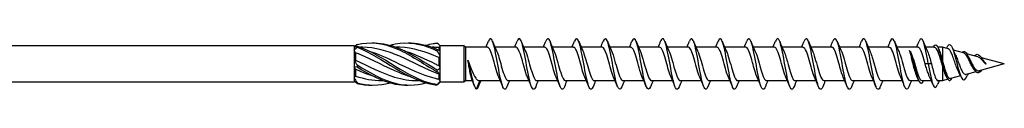
# Model space of a CAD drawing. Units: millimetres. Extents: x 1728 to 2460, y 1257 to 1638.
# Drawn here: x 2023 to 2140, y 1365 to 1371 of the extents above; entities that cross this region are included whole.
import ezdxf

# ---------------------------------------------------------------- set-up
doc = ezdxf.new("R2010")
doc.units = ezdxf.units.MM
doc.layers.add('Part', color=7, linetype='Continuous', lineweight=25)

msp = doc.modelspace()

# ---------------------------------------------------------------- linework, layer by layer
at = {"layer": 'Part'}
for p, q in [((2073.2, 1370.15), (2073.08, 1370.26)), ((2063, 1370.15), (1866.68, 1370.15)), ((2063, 1370.15), (2063, 1370.02)), ((2063.09, 1370.06), (2063, 1370.15)), ((2063, 1370.02), (2063, 1369.63)), ((2063, 1369.63), (2063, 1368.39)), ((2063.18, 1369.3), (2063.18, 1368.46)), ((2063.99, 1369.97), (2063.76, 1369.97)), ((2068.24, 1369.97), (2068.01, 1369.97)), ((2072.49, 1369.97), (2072.26, 1369.97)), ((2073.03, 1369.95), (2073.03, 1369.64)), ((2076, 1370.15), (2073.2, 1370.15)), ((2073.2, 1370.14), (2073.2, 1370.15)), ((2073.2, 1369.56), (2073.2, 1370.14)), ((2073.2, 1368.92), (2073.2, 1369.56)), ((2076, 1370.15), (2076, 1365.85)), ((2076.18, 1369.97), (2076, 1370.15)), ((2076.18, 1369.97), (2076.18, 1366.02)), ((2078.78, 1369.97), (2076.18, 1369.97)), ((2082.18, 1369.97), (2079.7, 1369.97)), ((2085.58, 1369.97), (2083.1, 1369.97)), ((2088.98, 1369.97), (2086.5, 1369.97)), ((2092.38, 1369.97), (2089.9, 1369.97)), ((2095.78, 1369.97), (2093.3, 1369.97)), ((2099.18, 1369.97), (2096.7, 1369.97)), ((2102.58, 1369.97), (2100.1, 1369.97)), ((2105.98, 1369.97), (2103.5, 1369.97)), ((2109.38, 1369.97), (2106.9, 1369.97)), ((2112.78, 1369.97), (2110.3, 1369.97)), ((2116.18, 1369.97), (2113.7, 1369.97)), ((2119.58, 1369.97), (2117.1, 1369.97)), ((2122.98, 1369.97), (2120.5, 1369.97)), ((2126.38, 1369.97), (2123.9, 1369.97)), ((2129.78, 1369.97), (2127.3, 1369.97)), ((2131.74, 1369.97), (2130.7, 1369.97)), ((2132.7, 1369.97), (2132.13, 1369.97)), ((2132.3, 1369.53), (2132.19, 1369.33)), ((2132.41, 1369.33), (2132.3, 1369.53)), ((2132.7, 1369.97), (2132.7, 1368.28)), ((2133.36, 1369.79), (2132.7, 1369.97)), ((2135.18, 1369.3), (2133.97, 1369.63)), ((2136.86, 1368.85), (2135.54, 1369.2)), ((2063, 1368.39), (2063, 1367.6)), ((2073.03, 1368.75), (2073.03, 1367.81)), ((2073.2, 1367.5), (2073.2, 1368.92)), ((2129.3, 1368), (2129.19, 1368)), ((2129.41, 1368), (2129.3, 1368)), ((2131, 1368), (2130.63, 1368)), ((2131.37, 1368), (2131, 1368)), ((2140, 1368), (2137.03, 1367.19)), ((2140, 1368), (2137.3, 1368.73)), ((2137.75, 1368.06), (2137.74, 1368.05)), ((2137.77, 1368.05), (2137.75, 1368.06)), ((2063, 1367.6), (2063, 1366.36)), ((2063.18, 1367.37), (2063.18, 1366.57)), ((2073.03, 1366.79), (2073.03, 1366.2)), ((2073.2, 1366.77), (2073.2, 1367.5)), ((2073.2, 1365.94), (2073.2, 1366.77)), ((2132.7, 1367.76), (2132.7, 1366.02)), ((2136.62, 1367.08), (2135.48, 1366.77)), ((2063, 1365.85), (1866.68, 1365.85)), ((2063, 1366.36), (2063, 1365.97)), ((2063, 1365.97), (2063, 1365.85)), ((2063.07, 1365.91), (2063, 1365.85)), ((2066.49, 1366.02), (2066.26, 1366.02)), ((2070.74, 1366.02), (2070.51, 1366.02)), ((2073.2, 1365.85), (2073.08, 1365.73)), ((2073.2, 1365.85), (2073.2, 1365.94)), ((2076, 1365.85), (2073.2, 1365.85)), ((2076.18, 1366.02), (2076, 1365.85)), ((2077.02, 1366.02), (2076.18, 1366.02)), ((2077.5, 1365.01), (2077.87, 1366.02)), ((2080.3, 1366.02), (2077.81, 1366.02)), ((2083.7, 1366.02), (2081.22, 1366.02)), ((2087.1, 1366.02), (2084.62, 1366.02)), ((2090.5, 1366.02), (2088.02, 1366.02)), ((2093.9, 1366.02), (2091.42, 1366.02)), ((2097.3, 1366.02), (2094.82, 1366.02)), ((2100.7, 1366.02), (2098.22, 1366.02)), ((2104.1, 1366.02), (2101.62, 1366.02)), ((2107.5, 1366.02), (2105.02, 1366.02)), ((2110.9, 1366.02), (2108.42, 1366.02)), ((2114.3, 1366.02), (2111.82, 1366.02)), ((2117.7, 1366.02), (2115.22, 1366.02)), ((2121.1, 1366.02), (2118.62, 1366.02)), ((2124.5, 1366.02), (2122.02, 1366.02)), ((2127.9, 1366.02), (2125.42, 1366.02)), ((2129.87, 1366.02), (2128.82, 1366.02)), ((2131.36, 1366.02), (2130.26, 1366.02)), ((2132.7, 1366.02), (2132.14, 1366.02)), ((2133.31, 1366.19), (2132.7, 1366.02)), ((2134.82, 1366.6), (2133.63, 1366.27))]:
    msp.add_line(p, q, dxfattribs=at)
for points in [[(2063.35, 1370.31), (2063.26, 1370.23), (2063.16, 1370.15), (2063.07, 1370.08)], [(2073.2, 1370.14), (2073.09, 1370.27), (2072.97, 1370.38), (2072.85, 1370.47)], [(2078.6, 1369.97), (2078.71, 1370.21), (2078.8, 1370.45), (2078.9, 1370.68)], [(2079.4, 1370.68), (2079.55, 1370.31), (2079.71, 1369.94), (2079.87, 1369.57)], [(2082, 1369.97), (2082.11, 1370.21), (2082.2, 1370.45), (2082.3, 1370.68)], [(2082.8, 1370.68), (2082.95, 1370.31), (2083.11, 1369.94), (2083.27, 1369.57)], [(2085.4, 1369.97), (2085.51, 1370.21), (2085.6, 1370.45), (2085.7, 1370.68)], [(2086.2, 1370.68), (2086.35, 1370.31), (2086.51, 1369.94), (2086.67, 1369.57)], [(2088.8, 1369.97), (2088.91, 1370.21), (2089, 1370.45), (2089.1, 1370.68)], [(2089.6, 1370.68), (2089.75, 1370.31), (2089.91, 1369.94), (2090.07, 1369.57)], [(2092.2, 1369.97), (2092.31, 1370.21), (2092.4, 1370.45), (2092.5, 1370.68)], [(2093, 1370.68), (2093.15, 1370.31), (2093.31, 1369.94), (2093.47, 1369.57)], [(2095.6, 1369.97), (2095.71, 1370.21), (2095.8, 1370.45), (2095.9, 1370.68)], [(2096.4, 1370.68), (2096.55, 1370.31), (2096.71, 1369.94), (2096.87, 1369.57)], [(2099, 1369.97), (2099.11, 1370.21), (2099.2, 1370.45), (2099.3, 1370.68)], [(2099.8, 1370.68), (2099.95, 1370.31), (2100.11, 1369.94), (2100.27, 1369.57)], [(2102.4, 1369.97), (2102.51, 1370.21), (2102.6, 1370.45), (2102.7, 1370.68)], [(2103.2, 1370.68), (2103.35, 1370.31), (2103.51, 1369.94), (2103.67, 1369.57)], [(2105.8, 1369.97), (2105.91, 1370.21), (2106, 1370.45), (2106.1, 1370.68)], [(2106.6, 1370.68), (2106.75, 1370.31), (2106.91, 1369.94), (2107.07, 1369.57)], [(2109.2, 1369.97), (2109.31, 1370.21), (2109.4, 1370.45), (2109.5, 1370.68)], [(2110, 1370.68), (2110.15, 1370.31), (2110.31, 1369.94), (2110.47, 1369.57)], [(2112.6, 1369.97), (2112.71, 1370.21), (2112.8, 1370.45), (2112.9, 1370.68)], [(2113.4, 1370.68), (2113.55, 1370.31), (2113.71, 1369.94), (2113.87, 1369.57)], [(2116, 1369.97), (2116.11, 1370.21), (2116.2, 1370.45), (2116.3, 1370.68)], [(2116.8, 1370.68), (2116.95, 1370.31), (2117.11, 1369.94), (2117.27, 1369.57)], [(2119.4, 1369.97), (2119.51, 1370.21), (2119.6, 1370.45), (2119.7, 1370.68)], [(2120.2, 1370.68), (2120.35, 1370.31), (2120.51, 1369.94), (2120.67, 1369.57)], [(2122.8, 1369.97), (2122.91, 1370.21), (2123, 1370.45), (2123.1, 1370.68)], [(2123.6, 1370.68), (2123.75, 1370.31), (2123.91, 1369.94), (2124.07, 1369.57)], [(2126.2, 1369.97), (2126.31, 1370.21), (2126.4, 1370.45), (2126.5, 1370.68)], [(2127, 1370.68), (2127.15, 1370.31), (2127.31, 1369.94), (2127.47, 1369.57)], [(2129.6, 1369.97), (2129.71, 1370.21), (2129.8, 1370.45), (2129.9, 1370.68)], [(2130.4, 1370.68), (2130.55, 1370.31), (2130.71, 1369.94), (2130.87, 1369.57)], [(2063, 1370.02), (2063.11, 1370.07), (2063.23, 1370.1), (2063.35, 1370.12)], [(2063.35, 1369.97), (2063.23, 1369.87), (2063.11, 1369.75), (2063, 1369.63)], [(2063.18, 1369.3), (2063.12, 1369.41), (2063.06, 1369.52), (2063, 1369.63)], [(2073.03, 1369.95), (2072.85, 1369.96), (2072.67, 1369.97), (2072.49, 1369.97)], [(2072.85, 1369.73), (2072.97, 1369.66), (2073.09, 1369.6), (2073.2, 1369.56)], [(2073.2, 1368.92), (2073.09, 1369.13), (2072.97, 1369.33), (2072.85, 1369.54)], [(2073.2, 1370.14), (2073.14, 1370.08), (2073.08, 1370.01), (2073.03, 1369.95)], [(2129.3, 1368), (2129.13, 1368.72), (2128.95, 1369.33), (2128.78, 1369.61)], [(2128.85, 1369.5), (2128.85, 1369.48), (2128.86, 1369.47), (2128.86, 1369.46)], [(2132.19, 1369.33), (2132.04, 1369.73), (2131.89, 1369.96), (2131.74, 1369.96)], [(2132.16, 1369.9), (2132.21, 1369.79), (2132.26, 1369.68), (2132.31, 1369.57)], [(2132.31, 1369.57), (2132.34, 1369.5), (2132.38, 1369.42), (2132.41, 1369.33)], [(2133.17, 1369.85), (2133.19, 1369.89), (2133.21, 1369.94), (2133.23, 1369.98)], [(2133.84, 1369.92), (2133.95, 1369.67), (2134.05, 1369.43), (2134.16, 1369.2)], [(2063, 1368.39), (2063.06, 1368.41), (2063.12, 1368.43), (2063.18, 1368.46)], [(2063, 1368.39), (2063.11, 1368.24), (2063.23, 1368.08), (2063.35, 1367.9)], [(2073.2, 1368.92), (2073.14, 1368.87), (2073.08, 1368.81), (2073.03, 1368.75)], [(2135.67, 1368.98), (2135.71, 1368.89), (2135.76, 1368.81), (2135.8, 1368.73)], [(2137.47, 1368.46), (2137.5, 1368.41), (2137.54, 1368.36), (2137.57, 1368.32)], [(2137.75, 1368.06), (2137.77, 1368.03), (2137.79, 1368.01), (2137.81, 1367.99)], [(2063.35, 1367.65), (2063.23, 1367.65), (2063.11, 1367.63), (2063, 1367.6)], [(2063.18, 1367.37), (2063.12, 1367.44), (2063.06, 1367.52), (2063, 1367.6)], [(2072.85, 1367.3), (2072.97, 1367.35), (2073.09, 1367.42), (2073.2, 1367.5)], [(2073.2, 1366.77), (2073.09, 1366.86), (2072.97, 1366.95), (2072.85, 1367.06)], [(2073.03, 1367.81), (2073.08, 1367.71), (2073.14, 1367.6), (2073.2, 1367.5)], [(2073.2, 1366.77), (2073.14, 1366.78), (2073.08, 1366.79), (2073.03, 1366.79)], [(2134.88, 1366.49), (2134.79, 1366.67), (2134.7, 1366.85), (2134.6, 1367.02)], [(2135.72, 1366.84), (2135.68, 1366.76), (2135.64, 1366.67), (2135.6, 1366.59)], [(2136.44, 1367.32), (2136.4, 1367.37), (2136.37, 1367.43), (2136.33, 1367.48)], [(2063, 1366.36), (2063.06, 1366.43), (2063.12, 1366.5), (2063.18, 1366.57)], [(2063, 1366.36), (2063.11, 1366.16), (2063.23, 1365.97), (2063.35, 1365.78)], [(2063.35, 1365.68), (2063.23, 1365.78), (2063.11, 1365.88), (2063, 1365.97)], [(2063.18, 1366.57), (2064.2, 1366.22), (2065.23, 1366.03), (2066.26, 1366.03)], [(2063.35, 1365.78), (2064.65, 1365.41), (2065.95, 1365.41), (2067.25, 1365.77)], [(2063.35, 1365.68), (2063.94, 1365.54), (2064.53, 1365.48), (2065.13, 1365.5)], [(2072.85, 1365.57), (2072.97, 1365.69), (2073.09, 1365.81), (2073.2, 1365.94)], [(2073.08, 1365.73), (2073.01, 1365.65), (2072.93, 1365.58), (2072.85, 1365.52)], [(2073.03, 1366.2), (2073.08, 1366.11), (2073.14, 1366.02), (2073.2, 1365.94)], [(2077.27, 1365.37), (2077.16, 1365.65), (2077.05, 1365.94), (2076.94, 1366.21)], [(2078, 1366.02), (2077.9, 1365.79), (2077.8, 1365.55), (2077.7, 1365.31)], [(2080.6, 1365.31), (2080.45, 1365.68), (2080.29, 1366.06), (2080.13, 1366.42)], [(2081.4, 1366.02), (2081.3, 1365.79), (2081.2, 1365.55), (2081.1, 1365.31)], [(2084, 1365.31), (2083.85, 1365.68), (2083.69, 1366.06), (2083.53, 1366.42)], [(2084.8, 1366.02), (2084.7, 1365.79), (2084.6, 1365.55), (2084.5, 1365.31)], [(2087.4, 1365.31), (2087.25, 1365.68), (2087.09, 1366.06), (2086.93, 1366.42)], [(2088.2, 1366.02), (2088.1, 1365.79), (2088, 1365.55), (2087.9, 1365.31)], [(2090.8, 1365.31), (2090.65, 1365.68), (2090.49, 1366.06), (2090.33, 1366.42)], [(2091.6, 1366.02), (2091.5, 1365.79), (2091.4, 1365.55), (2091.3, 1365.31)], [(2094.2, 1365.31), (2094.05, 1365.68), (2093.89, 1366.06), (2093.73, 1366.42)], [(2095, 1366.02), (2094.9, 1365.79), (2094.8, 1365.55), (2094.7, 1365.31)], [(2097.6, 1365.31), (2097.45, 1365.68), (2097.29, 1366.06), (2097.13, 1366.42)], [(2098.4, 1366.02), (2098.3, 1365.79), (2098.2, 1365.55), (2098.1, 1365.31)], [(2101, 1365.31), (2100.85, 1365.68), (2100.69, 1366.06), (2100.53, 1366.42)], [(2101.8, 1366.02), (2101.7, 1365.79), (2101.6, 1365.55), (2101.5, 1365.31)], [(2104.4, 1365.31), (2104.25, 1365.68), (2104.09, 1366.06), (2103.93, 1366.42)], [(2105.2, 1366.02), (2105.1, 1365.79), (2105, 1365.55), (2104.9, 1365.31)], [(2107.8, 1365.31), (2107.65, 1365.68), (2107.49, 1366.06), (2107.33, 1366.42)], [(2108.6, 1366.02), (2108.5, 1365.79), (2108.4, 1365.55), (2108.3, 1365.31)], [(2111.2, 1365.31), (2111.05, 1365.68), (2110.89, 1366.06), (2110.73, 1366.42)], [(2112, 1366.02), (2111.9, 1365.79), (2111.8, 1365.55), (2111.7, 1365.31)], [(2114.6, 1365.31), (2114.45, 1365.68), (2114.29, 1366.06), (2114.13, 1366.42)], [(2115.4, 1366.02), (2115.3, 1365.79), (2115.2, 1365.55), (2115.1, 1365.31)], [(2118, 1365.31), (2117.85, 1365.68), (2117.69, 1366.06), (2117.53, 1366.42)], [(2118.8, 1366.02), (2118.7, 1365.79), (2118.6, 1365.55), (2118.5, 1365.31)], [(2121.4, 1365.31), (2121.25, 1365.68), (2121.09, 1366.06), (2120.93, 1366.42)], [(2122.2, 1366.02), (2122.1, 1365.79), (2122, 1365.55), (2121.9, 1365.31)], [(2124.8, 1365.31), (2124.65, 1365.68), (2124.49, 1366.06), (2124.33, 1366.42)], [(2125.6, 1366.02), (2125.5, 1365.79), (2125.4, 1365.55), (2125.3, 1365.31)], [(2128.2, 1365.31), (2128.05, 1365.68), (2127.89, 1366.06), (2127.73, 1366.42)], [(2129, 1366.02), (2128.9, 1365.79), (2128.8, 1365.55), (2128.7, 1365.31)], [(2129.84, 1366.09), (2129.79, 1366.2), (2129.74, 1366.31), (2129.69, 1366.42)], [(2131.57, 1365.53), (2131.43, 1365.85), (2131.3, 1366.16), (2131.15, 1366.47)], [(2132.29, 1366.02), (2132.22, 1365.87), (2132.16, 1365.72), (2132.1, 1365.57)], [(2133.19, 1366.41), (2133.16, 1366.47), (2133.13, 1366.53), (2133.1, 1366.59)], [(2077.7, 1365.31), (2077.63, 1365.15), (2077.57, 1365.04), (2077.5, 1365.01)]]:
    msp.add_open_spline(points, degree=3, dxfattribs=at)
for points, knots in [([(2063.35, 1370.31), (2064.86, 1370.66), (2066.37, 1370.48), (2067.87, 1369.87), (2069.38, 1369.25), (2070.88, 1368.23), (2072.39, 1367.33), (2072.54, 1367.24), (2072.69, 1367.15), (2072.85, 1367.06)], [0.087009, 0.087009, 0.087009, 0.087009, 1.200228, 1.200228, 1.200228, 2.313447, 2.313447, 2.313447, 2.426265, 2.426265, 2.426265, 2.426265]), ([(2065.13, 1370.49), (2066.04, 1370.51), (2066.96, 1370.35), (2067.87, 1370.02), (2069.38, 1369.48), (2070.88, 1368.49), (2072.39, 1367.57), (2072.54, 1367.48), (2072.69, 1367.39), (2072.85, 1367.3)], [0.523599, 0.523599, 0.523599, 0.523599, 1.200228, 1.200228, 1.200228, 2.313447, 2.313447, 2.313447, 2.426265, 2.426265, 2.426265, 2.426265]), ([(2067.25, 1370.22), (2067.46, 1370.28), (2067.66, 1370.33), (2067.87, 1370.37), (2069.38, 1370.66), (2070.88, 1370.41), (2072.39, 1369.75), (2072.54, 1369.69), (2072.69, 1369.62), (2072.85, 1369.54)], [1.047198, 1.047198, 1.047198, 1.047198, 1.200228, 1.200228, 1.200228, 2.313447, 2.313447, 2.313447, 2.426265, 2.426265, 2.426265, 2.426265]), ([(2069.38, 1370.49), (2070.38, 1370.51), (2071.38, 1370.32), (2072.39, 1369.92), (2072.54, 1369.86), (2072.69, 1369.8), (2072.85, 1369.73)], [1.5707963, 1.5707963, 1.5707963, 1.5707963, 2.313447, 2.313447, 2.313447, 2.4262648, 2.4262648, 2.4262648, 2.4262648]), ([(2071.5, 1370.22), (2071.8, 1370.31), (2072.09, 1370.37), (2072.39, 1370.42), (2072.54, 1370.44), (2072.69, 1370.46), (2072.85, 1370.47)], [2.0943951, 2.0943951, 2.0943951, 2.0943951, 2.313447, 2.313447, 2.313447, 2.4262648, 2.4262648, 2.4262648, 2.4262648]), ([(2081.1, 1365.31), (2081.04, 1365.16), (2080.97, 1365.05), (2080.91, 1365.02), (2080.72, 1364.89), (2080.53, 1365.39), (2080.34, 1366.25), (2080.14, 1367.12), (2079.95, 1368.32), (2079.76, 1369.28), (2079.57, 1370.24), (2079.38, 1370.92), (2079.18, 1370.99), (2079.09, 1371.02), (2079, 1370.91), (2078.9, 1370.68)], [92.21688, 92.21688, 92.21688, 92.21688, 92.563559, 92.563559, 92.563559, 93.627508, 93.627508, 93.627508, 94.691457, 94.691457, 94.691457, 95.755406, 95.755406, 95.755406, 96.27868, 96.27868, 96.27868, 96.27868]), ([(2084.5, 1365.31), (2084.46, 1365.2), (2084.41, 1365.12), (2084.37, 1365.06), (2084.17, 1364.84), (2083.98, 1365.22), (2083.79, 1366.02), (2083.6, 1366.82), (2083.41, 1368), (2083.21, 1369.01), (2083.02, 1370.01), (2082.83, 1370.78), (2082.64, 1370.96), (2082.53, 1371.06), (2082.41, 1370.95), (2082.3, 1370.68)], [85.933694, 85.933694, 85.933694, 85.933694, 86.179865, 86.179865, 86.179865, 87.243814, 87.243814, 87.243814, 88.307763, 88.307763, 88.307763, 89.371712, 89.371712, 89.371712, 89.995494, 89.995494, 89.995494, 89.995494]), ([(2087.9, 1365.31), (2087.87, 1365.24), (2087.85, 1365.19), (2087.82, 1365.14), (2087.63, 1364.81), (2087.44, 1365.08), (2087.24, 1365.8), (2087.05, 1366.52), (2086.86, 1367.68), (2086.67, 1368.72), (2086.48, 1369.75), (2086.29, 1370.61), (2086.09, 1370.89), (2085.96, 1371.08), (2085.83, 1370.99), (2085.7, 1370.68)], [79.650509, 79.650509, 79.650509, 79.650509, 79.796171, 79.796171, 79.796171, 80.86012, 80.86012, 80.86012, 81.924069, 81.924069, 81.924069, 82.988018, 82.988018, 82.988018, 83.712309, 83.712309, 83.712309, 83.712309]), ([(2091.3, 1365.31), (2091.29, 1365.29), (2091.28, 1365.27), (2091.28, 1365.25), (2091.08, 1364.82), (2090.89, 1364.96), (2090.7, 1365.61), (2090.51, 1366.25), (2090.32, 1367.37), (2090.12, 1368.42), (2089.93, 1369.47), (2089.74, 1370.42), (2089.55, 1370.8), (2089.4, 1371.09), (2089.25, 1371.04), (2089.1, 1370.68)], [73.367324, 73.367324, 73.367324, 73.367324, 73.412478, 73.412478, 73.412478, 74.476427, 74.476427, 74.476427, 75.540375, 75.540375, 75.540375, 76.604324, 76.604324, 76.604324, 77.429124, 77.429124, 77.429124, 77.429124]), ([(2094.7, 1365.31), (2094.52, 1364.86), (2094.34, 1364.91), (2094.15, 1365.44), (2093.96, 1365.99), (2093.77, 1367.06), (2093.58, 1368.12), (2093.39, 1369.18), (2093.19, 1370.2), (2093, 1370.68), (2092.84, 1371.09), (2092.67, 1371.09), (2092.5, 1370.68)], [67.084138, 67.084138, 67.084138, 67.084138, 68.092733, 68.092733, 68.092733, 69.156682, 69.156682, 69.156682, 70.220631, 70.220631, 70.220631, 71.145938, 71.145938, 71.145938, 71.145938]), ([(2098.1, 1365.31), (2097.94, 1364.92), (2097.77, 1364.9), (2097.61, 1365.29), (2097.42, 1365.75), (2097.22, 1366.76), (2097.03, 1367.82), (2096.84, 1368.88), (2096.65, 1369.96), (2096.46, 1370.53), (2096.27, 1371.08), (2096.09, 1371.14), (2095.9, 1370.68)], [60.800953, 60.800953, 60.800953, 60.800953, 61.709039, 61.709039, 61.709039, 62.772988, 62.772988, 62.772988, 63.836937, 63.836937, 63.836937, 64.862753, 64.862753, 64.862753, 64.862753]), ([(2101.5, 1365.31), (2101.35, 1364.96), (2101.21, 1364.9), (2101.06, 1365.18), (2100.87, 1365.54), (2100.68, 1366.47), (2100.49, 1367.52), (2100.29, 1368.57), (2100.1, 1369.7), (2099.91, 1370.35), (2099.72, 1371.01), (2099.53, 1371.17), (2099.34, 1370.76), (2099.32, 1370.74), (2099.31, 1370.71), (2099.3, 1370.68)], [54.517768, 54.517768, 54.517768, 54.517768, 55.325345, 55.325345, 55.325345, 56.389294, 56.389294, 56.389294, 57.453243, 57.453243, 57.453243, 58.517192, 58.517192, 58.517192, 58.579568, 58.579568, 58.579568, 58.579568]), ([(2104.9, 1365.32), (2104.77, 1365.01), (2104.64, 1364.91), (2104.52, 1365.09), (2104.33, 1365.35), (2104.13, 1366.2), (2103.94, 1367.23), (2103.75, 1368.25), (2103.56, 1369.42), (2103.37, 1370.16), (2103.17, 1370.89), (2102.98, 1371.18), (2102.79, 1370.86), (2102.76, 1370.82), (2102.73, 1370.76), (2102.7, 1370.68)], [48.234582, 48.234582, 48.234582, 48.234582, 48.941652, 48.941652, 48.941652, 50.005601, 50.005601, 50.005601, 51.06955, 51.06955, 51.06955, 52.133499, 52.133499, 52.133499, 52.296382, 52.296382, 52.296382, 52.296382]), ([(2108.3, 1365.32), (2108.19, 1365.05), (2108.08, 1364.94), (2107.97, 1365.03), (2107.78, 1365.18), (2107.59, 1365.94), (2107.4, 1366.94), (2107.2, 1367.93), (2107.01, 1369.13), (2106.82, 1369.94), (2106.63, 1370.75), (2106.44, 1371.15), (2106.24, 1370.94), (2106.2, 1370.89), (2106.15, 1370.8), (2106.1, 1370.68)], [41.951397, 41.951397, 41.951397, 41.951397, 42.557958, 42.557958, 42.557958, 43.621907, 43.621907, 43.621907, 44.685856, 44.685856, 44.685856, 45.749805, 45.749805, 45.749805, 46.013197, 46.013197, 46.013197, 46.013197]), ([(2111.7, 1365.32), (2111.61, 1365.09), (2111.52, 1364.98), (2111.43, 1365), (2111.23, 1365.05), (2111.04, 1365.71), (2110.85, 1366.66), (2110.66, 1367.61), (2110.47, 1368.82), (2110.27, 1369.7), (2110.08, 1370.57), (2109.89, 1371.08), (2109.7, 1370.98), (2109.63, 1370.95), (2109.57, 1370.84), (2109.5, 1370.68)], [35.668212, 35.668212, 35.668212, 35.668212, 36.174264, 36.174264, 36.174264, 37.238213, 37.238213, 37.238213, 38.302162, 38.302162, 38.302162, 39.366111, 39.366111, 39.366111, 39.730012, 39.730012, 39.730012, 39.730012]), ([(2115.1, 1365.32), (2115.03, 1365.13), (2114.95, 1365.02), (2114.88, 1365), (2114.69, 1364.94), (2114.5, 1365.5), (2114.3, 1366.4), (2114.11, 1367.3), (2113.92, 1368.51), (2113.73, 1369.44), (2113.54, 1370.37), (2113.34, 1370.99), (2113.15, 1371), (2113.07, 1371), (2112.99, 1370.88), (2112.9, 1370.68)], [29.385027, 29.385027, 29.385027, 29.385027, 29.790571, 29.790571, 29.790571, 30.85452, 30.85452, 30.85452, 31.918469, 31.918469, 31.918469, 32.982417, 32.982417, 32.982417, 33.446827, 33.446827, 33.446827, 33.446827]), ([(2118.5, 1365.31), (2118.44, 1365.18), (2118.39, 1365.08), (2118.33, 1365.03), (2118.14, 1364.87), (2117.95, 1365.31), (2117.76, 1366.15), (2117.57, 1366.99), (2117.37, 1368.19), (2117.18, 1369.17), (2116.99, 1370.15), (2116.8, 1370.87), (2116.61, 1370.98), (2116.51, 1371.04), (2116.4, 1370.93), (2116.3, 1370.68)], [23.101841, 23.101841, 23.101841, 23.101841, 23.406877, 23.406877, 23.406877, 24.470826, 24.470826, 24.470826, 25.534775, 25.534775, 25.534775, 26.598724, 26.598724, 26.598724, 27.163641, 27.163641, 27.163641, 27.163641]), ([(2121.9, 1365.31), (2121.86, 1365.22), (2121.83, 1365.15), (2121.79, 1365.09), (2121.6, 1364.82), (2121.41, 1365.15), (2121.21, 1365.92), (2121.02, 1366.69), (2120.83, 1367.87), (2120.64, 1368.89), (2120.45, 1369.9), (2120.25, 1370.72), (2120.06, 1370.93), (2119.94, 1371.07), (2119.82, 1370.97), (2119.7, 1370.68)], [16.818656, 16.818656, 16.818656, 16.818656, 17.023183, 17.023183, 17.023183, 18.087132, 18.087132, 18.087132, 19.151081, 19.151081, 19.151081, 20.21503, 20.21503, 20.21503, 20.880456, 20.880456, 20.880456, 20.880456]), ([(2125.3, 1365.31), (2125.28, 1365.26), (2125.26, 1365.22), (2125.24, 1365.18), (2125.05, 1364.81), (2124.86, 1365.02), (2124.67, 1365.72), (2124.48, 1366.41), (2124.28, 1367.55), (2124.09, 1368.6), (2123.9, 1369.64), (2123.71, 1370.54), (2123.52, 1370.86), (2123.38, 1371.09), (2123.24, 1371.01), (2123.1, 1370.68)], [10.535471, 10.535471, 10.535471, 10.535471, 10.63949, 10.63949, 10.63949, 11.703438, 11.703438, 11.703438, 12.767387, 12.767387, 12.767387, 13.831336, 13.831336, 13.831336, 14.597271, 14.597271, 14.597271, 14.597271]), ([(2128.7, 1365.31), (2128.7, 1365.31), (2128.7, 1365.3), (2128.7, 1365.3), (2128.51, 1364.83), (2128.31, 1364.93), (2128.12, 1365.53), (2127.93, 1366.14), (2127.74, 1367.24), (2127.55, 1368.3), (2127.35, 1369.36), (2127.16, 1370.33), (2126.97, 1370.75), (2126.81, 1371.09), (2126.66, 1371.06), (2126.5, 1370.68)], [4.252285, 4.252285, 4.252285, 4.252285, 4.255796, 4.255796, 4.255796, 5.319745, 5.319745, 5.319745, 6.383694, 6.383694, 6.383694, 7.447643, 7.447643, 7.447643, 8.314085, 8.314085, 8.314085, 8.314085]), ([(2131, 1368), (2130.81, 1369.06), (2130.62, 1370.1), (2130.42, 1370.62), (2130.25, 1371.09), (2130.08, 1371.11), (2129.9, 1370.68)], [0, 0, 0, 0, 1.063949, 1.063949, 1.063949, 2.0309, 2.0309, 2.0309, 2.0309]), ([(2131.57, 1369.97), (2131.64, 1370.11), (2131.7, 1370.2), (2131.77, 1370.24), (2131.95, 1370.36), (2132.12, 1370.08), (2132.3, 1369.53)], [4.193019, 4.193019, 4.193019, 4.193019, 4.560534, 4.560534, 4.560534, 5.543987, 5.543987, 5.543987, 5.543987]), ([(2133.23, 1369.98), (2133.26, 1370.05), (2133.29, 1370.11), (2133.31, 1370.15), (2133.51, 1370.46), (2133.7, 1370.3), (2133.89, 1369.79), (2134.09, 1369.28), (2134.28, 1368.45), (2134.47, 1367.72), (2134.66, 1367), (2134.86, 1366.41), (2135.05, 1366.21), (2135.23, 1366.02), (2135.42, 1366.19), (2135.6, 1366.59)], [4.115912, 4.115912, 4.115912, 4.115912, 4.276809, 4.276809, 4.276809, 5.346011, 5.346011, 5.346011, 6.415213, 6.415213, 6.415213, 7.484415, 7.484415, 7.484415, 8.503414, 8.503414, 8.503414, 8.503414]), ([(2069.73, 1366.47), (2069.29, 1366.6), (2068.85, 1366.76), (2068.41, 1366.94), (2066.81, 1367.59), (2065.21, 1368.5), (2063.61, 1369.14), (2063.47, 1369.19), (2063.32, 1369.25), (2063.18, 1369.3)], [-1.658063, -1.658063, -1.658063, -1.658063, -1.332112, -1.332112, -1.332112, -0.150951, -0.150951, -0.150951, -0.04312, -0.04312, -0.04312, -0.04312]), ([(2063.35, 1370.12), (2063.35, 1370.09), (2063.35, 1370.07), (2063.35, 1370.02), (2063.35, 1370), (2063.35, 1369.97)], [-0.02501393, -0.02501393, -0.02501393, -0.02501393, -0.01269842, -0.01269842, 0, 0, 0, 0]), ([(2063.35, 1370.12), (2064.86, 1369.62), (2066.37, 1368.66), (2067.87, 1367.74), (2069.38, 1366.81), (2070.88, 1365.97), (2072.39, 1365.65), (2072.54, 1365.62), (2072.69, 1365.59), (2072.85, 1365.57)], [0.087009, 0.087009, 0.087009, 0.087009, 1.200228, 1.200228, 1.200228, 2.313447, 2.313447, 2.313447, 2.426265, 2.426265, 2.426265, 2.426265]), ([(2063.35, 1369.97), (2064.86, 1369.4), (2066.37, 1368.4), (2067.87, 1367.49), (2069.38, 1366.58), (2070.88, 1365.81), (2072.39, 1365.57), (2072.54, 1365.55), (2072.69, 1365.53), (2072.85, 1365.52)], [0.087009, 0.087009, 0.087009, 0.087009, 1.200228, 1.200228, 1.200228, 2.313447, 2.313447, 2.313447, 2.426265, 2.426265, 2.426265, 2.426265]), ([(2073.03, 1366.79), (2071.49, 1367.39), (2069.95, 1368.25), (2068.41, 1368.91), (2066.93, 1369.55), (2065.46, 1369.96), (2063.99, 1369.97)], [-2.470154, -2.470154, -2.470154, -2.470154, -1.332112, -1.332112, -1.332112, -0.243161, -0.243161, -0.243161, -0.243161]), ([(2064.77, 1369.53), (2065.78, 1369.22), (2066.79, 1368.77), (2067.79, 1368.28), (2069.39, 1367.52), (2070.99, 1366.7), (2072.59, 1366.3), (2072.73, 1366.26), (2072.88, 1366.23), (2073.03, 1366.2)], [0.436332, 0.436332, 0.436332, 0.436332, 1.181162, 1.181162, 1.181162, 2.362323, 2.362323, 2.362323, 2.470154, 2.470154, 2.470154, 2.470154]), ([(2073.03, 1368.75), (2071.49, 1369.44), (2069.95, 1369.94), (2068.41, 1369.97), (2068.35, 1369.97), (2068.29, 1369.97), (2068.24, 1369.97)], [-2.470154, -2.470154, -2.470154, -2.470154, -1.332112, -1.332112, -1.332112, -1.290359, -1.290359, -1.290359, -1.290359]), ([(2069.02, 1369.53), (2070.21, 1369.16), (2071.4, 1368.6), (2072.59, 1368.02), (2072.73, 1367.95), (2072.88, 1367.88), (2073.03, 1367.81)], [1.4835299, 1.4835299, 1.4835299, 1.4835299, 2.3623233, 2.3623233, 2.3623233, 2.4701542, 2.4701542, 2.4701542, 2.4701542]), ([(2072.85, 1369.54), (2072.85, 1369.57), (2072.85, 1369.6), (2072.85, 1369.67), (2072.85, 1369.7), (2072.85, 1369.73)], [-0.02501393, -0.02501393, -0.02501393, -0.02501393, -0.01269842, -0.01269842, 0, 0, 0, 0]), ([(2080.13, 1366.42), (2079.92, 1366.88), (2079.71, 1367.73), (2079.49, 1368.48), (2079.28, 1369.23), (2079.07, 1369.84), (2078.86, 1369.95), (2078.83, 1369.96), (2078.8, 1369.97), (2078.78, 1369.97)], [93.322259, 93.322259, 93.322259, 93.322259, 94.49293, 94.49293, 94.49293, 95.674092, 95.674092, 95.674092, 95.818576, 95.818576, 95.818576, 95.818576]), ([(2079.87, 1369.57), (2080.06, 1369.16), (2080.24, 1368.46), (2080.43, 1367.79), (2080.64, 1367.02), (2080.86, 1366.32), (2081.07, 1366.1), (2081.12, 1366.05), (2081.17, 1366.02), (2081.22, 1366.03)], [-95.1733, -95.1733, -95.1733, -95.1733, -94.143122, -94.143122, -94.143122, -92.961961, -92.961961, -92.961961, -92.676983, -92.676983, -92.676983, -92.676983]), ([(2083.53, 1366.42), (2083.46, 1366.57), (2083.4, 1366.74), (2083.33, 1366.95), (2083.12, 1367.61), (2082.9, 1368.52), (2082.69, 1369.15), (2082.52, 1369.65), (2082.35, 1369.96), (2082.18, 1369.97)], [87.039074, 87.039074, 87.039074, 87.039074, 87.40596, 87.40596, 87.40596, 88.587122, 88.587122, 88.587122, 89.535391, 89.535391, 89.535391, 89.535391]), ([(2083.27, 1369.57), (2083.39, 1369.31), (2083.51, 1368.94), (2083.63, 1368.53), (2083.84, 1367.78), (2084.05, 1366.92), (2084.27, 1366.44), (2084.38, 1366.17), (2084.5, 1366.03), (2084.62, 1366.03)], [-88.890115, -88.890115, -88.890115, -88.890115, -88.237314, -88.237314, -88.237314, -87.056153, -87.056153, -87.056153, -86.393798, -86.393798, -86.393798, -86.393798]), ([(2086.93, 1366.42), (2086.79, 1366.72), (2086.66, 1367.16), (2086.53, 1367.64), (2086.31, 1368.4), (2086.1, 1369.24), (2085.89, 1369.66), (2085.78, 1369.86), (2085.68, 1369.96), (2085.58, 1369.96)], [80.755888, 80.755888, 80.755888, 80.755888, 81.500152, 81.500152, 81.500152, 82.681314, 82.681314, 82.681314, 83.252205, 83.252205, 83.252205, 83.252205]), ([(2086.67, 1369.57), (2086.72, 1369.46), (2086.77, 1369.34), (2086.82, 1369.19), (2087.03, 1368.57), (2087.25, 1367.67), (2087.46, 1367), (2087.65, 1366.41), (2087.84, 1366.03), (2088.02, 1366.02)], [-82.60693, -82.60693, -82.60693, -82.60693, -82.331506, -82.331506, -82.331506, -81.150344, -81.150344, -81.150344, -80.110613, -80.110613, -80.110613, -80.110613]), ([(2090.33, 1366.42), (2090.13, 1366.86), (2089.92, 1367.66), (2089.72, 1368.38), (2089.51, 1369.14), (2089.3, 1369.78), (2089.08, 1369.93), (2089.05, 1369.96), (2089.01, 1369.97), (2088.98, 1369.97)], [74.472703, 74.472703, 74.472703, 74.472703, 75.594344, 75.594344, 75.594344, 76.775506, 76.775506, 76.775506, 76.96902, 76.96902, 76.96902, 76.96902]), ([(2090.07, 1369.57), (2090.27, 1369.14), (2090.46, 1368.4), (2090.66, 1367.69), (2090.87, 1366.93), (2091.08, 1366.26), (2091.3, 1366.08), (2091.34, 1366.04), (2091.38, 1366.02), (2091.42, 1366.02)], [-76.323744, -76.323744, -76.323744, -76.323744, -75.244536, -75.244536, -75.244536, -74.063375, -74.063375, -74.063375, -73.827427, -73.827427, -73.827427, -73.827427]), ([(2093.73, 1366.42), (2093.67, 1366.55), (2093.61, 1366.7), (2093.56, 1366.87), (2093.34, 1367.51), (2093.13, 1368.41), (2092.92, 1369.07), (2092.74, 1369.62), (2092.56, 1369.96), (2092.38, 1369.97)], [68.189518, 68.189518, 68.189518, 68.189518, 68.507374, 68.507374, 68.507374, 69.688536, 69.688536, 69.688536, 70.685835, 70.685835, 70.685835, 70.685835]), ([(2093.47, 1369.57), (2093.6, 1369.29), (2093.73, 1368.88), (2093.85, 1368.43), (2094.07, 1367.68), (2094.28, 1366.83), (2094.49, 1366.38), (2094.6, 1366.15), (2094.71, 1366.03), (2094.82, 1366.03)], [-70.040559, -70.040559, -70.040559, -70.040559, -69.338728, -69.338728, -69.338728, -68.157567, -68.157567, -68.157567, -67.544242, -67.544242, -67.544242, -67.544242]), ([(2097.13, 1366.42), (2097, 1366.7), (2096.88, 1367.1), (2096.75, 1367.55), (2096.54, 1368.3), (2096.33, 1369.15), (2096.11, 1369.6), (2096, 1369.84), (2095.89, 1369.96), (2095.78, 1369.96)], [61.906332, 61.906332, 61.906332, 61.906332, 62.601566, 62.601566, 62.601566, 63.782728, 63.782728, 63.782728, 64.402649, 64.402649, 64.402649, 64.402649]), ([(2096.87, 1369.57), (2096.93, 1369.44), (2096.99, 1369.29), (2097.05, 1369.11), (2097.26, 1368.47), (2097.47, 1367.56), (2097.69, 1366.91), (2097.87, 1366.37), (2098.04, 1366.03), (2098.22, 1366.02)], [-63.757374, -63.757374, -63.757374, -63.757374, -63.43292, -63.43292, -63.43292, -62.251758, -62.251758, -62.251758, -61.261057, -61.261057, -61.261057, -61.261057]), ([(2100.53, 1366.42), (2100.33, 1366.85), (2100.14, 1367.59), (2099.95, 1368.29), (2099.73, 1369.05), (2099.52, 1369.73), (2099.31, 1369.91), (2099.26, 1369.95), (2099.22, 1369.97), (2099.18, 1369.97)], [55.623147, 55.623147, 55.623147, 55.623147, 56.695758, 56.695758, 56.695758, 57.87692, 57.87692, 57.87692, 58.119464, 58.119464, 58.119464, 58.119464]), ([(2100.27, 1369.57), (2100.48, 1369.13), (2100.68, 1368.33), (2100.88, 1367.6), (2101.1, 1366.84), (2101.31, 1366.2), (2101.52, 1366.06), (2101.56, 1366.03), (2101.59, 1366.02), (2101.62, 1366.02)], [-57.474188, -57.474188, -57.474188, -57.474188, -56.34595, -56.34595, -56.34595, -55.164789, -55.164789, -55.164789, -54.977871, -54.977871, -54.977871, -54.977871]), ([(2103.93, 1366.42), (2103.88, 1366.53), (2103.83, 1366.65), (2103.78, 1366.79), (2103.57, 1367.41), (2103.36, 1368.31), (2103.14, 1368.99), (2102.95, 1369.58), (2102.77, 1369.96), (2102.58, 1369.97)], [49.339962, 49.339962, 49.339962, 49.339962, 49.608788, 49.608788, 49.608788, 50.78995, 50.78995, 50.78995, 51.836279, 51.836279, 51.836279, 51.836279]), ([(2103.67, 1369.57), (2103.81, 1369.27), (2103.94, 1368.83), (2104.08, 1368.34), (2104.29, 1367.57), (2104.51, 1366.74), (2104.72, 1366.33), (2104.82, 1366.13), (2104.92, 1366.03), (2105.02, 1366.03)], [-51.191003, -51.191003, -51.191003, -51.191003, -50.440142, -50.440142, -50.440142, -49.25898, -49.25898, -49.25898, -48.694686, -48.694686, -48.694686, -48.694686]), ([(2107.33, 1366.43), (2107.21, 1366.68), (2107.1, 1367.04), (2106.98, 1367.45), (2106.77, 1368.2), (2106.55, 1369.06), (2106.34, 1369.55), (2106.22, 1369.82), (2106.1, 1369.96), (2105.98, 1369.96)], [43.056777, 43.056777, 43.056777, 43.056777, 43.70298, 43.70298, 43.70298, 44.884142, 44.884142, 44.884142, 45.553093, 45.553093, 45.553093, 45.553093]), ([(2107.07, 1369.57), (2107.14, 1369.42), (2107.21, 1369.24), (2107.27, 1369.03), (2107.49, 1368.37), (2107.7, 1367.46), (2107.91, 1366.83), (2108.08, 1366.33), (2108.25, 1366.03), (2108.42, 1366.02)], [-44.907818, -44.907818, -44.907818, -44.907818, -44.534334, -44.534334, -44.534334, -43.353172, -43.353172, -43.353172, -42.411501, -42.411501, -42.411501, -42.411501]), ([(2110.73, 1366.42), (2110.54, 1366.83), (2110.36, 1367.52), (2110.17, 1368.19), (2109.96, 1368.96), (2109.75, 1369.66), (2109.54, 1369.89), (2109.48, 1369.94), (2109.43, 1369.97), (2109.38, 1369.97)], [36.773591, 36.773591, 36.773591, 36.773591, 37.797172, 37.797172, 37.797172, 38.978334, 38.978334, 38.978334, 39.269908, 39.269908, 39.269908, 39.269908]), ([(2110.47, 1369.57), (2110.69, 1369.11), (2110.9, 1368.25), (2111.11, 1367.5), (2111.32, 1366.75), (2111.54, 1366.15), (2111.75, 1366.04), (2111.77, 1366.03), (2111.8, 1366.02), (2111.82, 1366.02)], [-38.624632, -38.624632, -38.624632, -38.624632, -37.447364, -37.447364, -37.447364, -36.266203, -36.266203, -36.266203, -36.128316, -36.128316, -36.128316, -36.128316]), ([(2114.13, 1366.42), (2114.09, 1366.51), (2114.05, 1366.6), (2114.01, 1366.72), (2113.8, 1367.31), (2113.58, 1368.21), (2113.37, 1368.9), (2113.17, 1369.54), (2112.98, 1369.97), (2112.78, 1369.97)], [30.490406, 30.490406, 30.490406, 30.490406, 30.710202, 30.710202, 30.710202, 31.891364, 31.891364, 31.891364, 32.986723, 32.986723, 32.986723, 32.986723]), ([(2113.87, 1369.57), (2114.02, 1369.25), (2114.16, 1368.77), (2114.31, 1368.24), (2114.52, 1367.47), (2114.73, 1366.66), (2114.94, 1366.28), (2115.04, 1366.11), (2115.13, 1366.03), (2115.22, 1366.03)], [-32.341447, -32.341447, -32.341447, -32.341447, -31.541556, -31.541556, -31.541556, -30.360394, -30.360394, -30.360394, -29.84513, -29.84513, -29.84513, -29.84513]), ([(2117.53, 1366.43), (2117.42, 1366.66), (2117.31, 1366.99), (2117.21, 1367.36), (2116.99, 1368.1), (2116.78, 1368.97), (2116.57, 1369.48), (2116.44, 1369.79), (2116.31, 1369.96), (2116.18, 1369.96)], [24.207221, 24.207221, 24.207221, 24.207221, 24.804394, 24.804394, 24.804394, 25.985556, 25.985556, 25.985556, 26.703538, 26.703538, 26.703538, 26.703538]), ([(2117.27, 1369.57), (2117.35, 1369.4), (2117.43, 1369.19), (2117.5, 1368.95), (2117.71, 1368.27), (2117.93, 1367.36), (2118.14, 1366.76), (2118.3, 1366.3), (2118.46, 1366.03), (2118.62, 1366.03)], [-26.058262, -26.058262, -26.058262, -26.058262, -25.635748, -25.635748, -25.635748, -24.454586, -24.454586, -24.454586, -23.561945, -23.561945, -23.561945, -23.561945]), ([(2120.93, 1366.42), (2120.75, 1366.81), (2120.58, 1367.45), (2120.4, 1368.09), (2120.19, 1368.87), (2119.97, 1369.6), (2119.76, 1369.86), (2119.7, 1369.93), (2119.64, 1369.97), (2119.58, 1369.96)], [17.924035, 17.924035, 17.924035, 17.924035, 18.898586, 18.898586, 18.898586, 20.079748, 20.079748, 20.079748, 20.420352, 20.420352, 20.420352, 20.420352]), ([(2120.67, 1369.57), (2120.68, 1369.56), (2120.69, 1369.54), (2120.7, 1369.52), (2120.91, 1369.02), (2121.12, 1368.15), (2121.34, 1367.41), (2121.55, 1366.67), (2121.76, 1366.1), (2121.98, 1366.03), (2121.99, 1366.02), (2122.01, 1366.02), (2122.02, 1366.02)], [-19.775077, -19.775077, -19.775077, -19.775077, -19.72994, -19.72994, -19.72994, -18.548778, -18.548778, -18.548778, -17.367617, -17.367617, -17.367617, -17.27876, -17.27876, -17.27876, -17.27876]), ([(2124.33, 1366.42), (2124.3, 1366.49), (2124.27, 1366.56), (2124.24, 1366.64), (2124.02, 1367.21), (2123.81, 1368.1), (2123.6, 1368.81), (2123.39, 1369.5), (2123.18, 1369.97), (2122.98, 1369.97)], [11.64085, 11.64085, 11.64085, 11.64085, 11.811616, 11.811616, 11.811616, 12.992778, 12.992778, 12.992778, 14.137167, 14.137167, 14.137167, 14.137167]), ([(2124.07, 1369.57), (2124.23, 1369.23), (2124.38, 1368.7), (2124.53, 1368.15), (2124.75, 1367.37), (2124.96, 1366.58), (2125.17, 1366.23), (2125.26, 1366.09), (2125.34, 1366.03), (2125.42, 1366.03)], [-13.491891, -13.491891, -13.491891, -13.491891, -12.64297, -12.64297, -12.64297, -11.461808, -11.461808, -11.461808, -10.995574, -10.995574, -10.995574, -10.995574]), ([(2127.73, 1366.43), (2127.63, 1366.64), (2127.53, 1366.93), (2127.43, 1367.27), (2127.22, 1367.99), (2127.01, 1368.88), (2126.79, 1369.42), (2126.65, 1369.77), (2126.52, 1369.96), (2126.38, 1369.96)], [5.357665, 5.357665, 5.357665, 5.357665, 5.905808, 5.905808, 5.905808, 7.08697, 7.08697, 7.08697, 7.853982, 7.853982, 7.853982, 7.853982]), ([(2127.47, 1369.57), (2127.56, 1369.38), (2127.64, 1369.14), (2127.73, 1368.86), (2127.94, 1368.16), (2128.15, 1367.26), (2128.37, 1366.68), (2128.52, 1366.27), (2128.67, 1366.03), (2128.82, 1366.03)], [-7.208706, -7.208706, -7.208706, -7.208706, -6.737162, -6.737162, -6.737162, -5.556, -5.556, -5.556, -4.712389, -4.712389, -4.712389, -4.712389]), ([(2129.19, 1368), (2129.13, 1368.26), (2129.08, 1368.52), (2128.98, 1368.93), (2128.94, 1369.09), (2128.86, 1369.38), (2128.82, 1369.51), (2128.78, 1369.61)], [0, 0, 0, 0, 0.0807775, 0.0807775, 0.1376341, 0.1376341, 0.1944906, 0.1944906, 0.1944906, 0.1944906]), ([(2128.86, 1369.46), (2128.93, 1369.33), (2128.99, 1369.19), (2129.11, 1368.88), (2129.17, 1368.71), (2129.29, 1368.36), (2129.35, 1368.18), (2129.41, 1368)], [0.0267629, 0.0267629, 0.0267629, 0.0267629, 0.0854777, 0.0854777, 0.1428781, 0.1428781, 0.2002786, 0.2002786, 0.2002786, 0.2002786]), ([(2130.63, 1368), (2130.41, 1368.77), (2130.2, 1369.53), (2129.99, 1369.82), (2129.92, 1369.92), (2129.85, 1369.97), (2129.78, 1369.96)], [0, 0, 0, 0, 1.181162, 1.181162, 1.181162, 1.570796, 1.570796, 1.570796, 1.570796]), ([(2130.87, 1369.57), (2130.89, 1369.54), (2130.91, 1369.5), (2130.92, 1369.46), (2131.07, 1369.09), (2131.22, 1368.54), (2131.37, 1368)], [-0.9255206, -0.9255206, -0.9255206, -0.9255206, -0.8313538, -0.8313538, -0.8313538, 0, 0, 0, 0]), ([(2132.7, 1367.76), (2132.62, 1368.03), (2132.54, 1368.3), (2132.41, 1368.7), (2132.37, 1368.84), (2132.28, 1369.1), (2132.24, 1369.22), (2132.19, 1369.33)], [0.0000005, 0.0000005, 0.0000005, 0.0000005, 0.0841526, 0.0841526, 0.1306798, 0.1306798, 0.1772069, 0.1772069, 0.1772069, 0.1772069]), ([(2132.3, 1369.53), (2132.51, 1368.85), (2132.71, 1367.88), (2132.92, 1367.16), (2133.13, 1366.45), (2133.33, 1366.01), (2133.54, 1366.05), (2133.63, 1366.07), (2133.71, 1366.17), (2133.8, 1366.32)], [0, 0, 0, 0, 1.145264, 1.145264, 1.145264, 2.290528, 2.290528, 2.290528, 2.771152, 2.771152, 2.771152, 2.771152]), ([(2132.41, 1369.33), (2132.46, 1369.18), (2132.51, 1369.02), (2132.6, 1368.66), (2132.65, 1368.47), (2132.7, 1368.28)], [0, 0, 0, 0, 0.0606875, 0.0606875, 0.1213744, 0.1213744, 0.1213744, 0.1213744]), ([(2134.6, 1367.02), (2134.56, 1367.11), (2134.51, 1367.22), (2134.38, 1367.51), (2134.31, 1367.71), (2134.16, 1368.14), (2134.09, 1368.36), (2133.94, 1368.79), (2133.87, 1368.99), (2133.72, 1369.34), (2133.65, 1369.49), (2133.5, 1369.71), (2133.43, 1369.77), (2133.36, 1369.79)], [0.3150919, 0.3150919, 0.3150919, 0.3150919, 0.3582911, 0.3582911, 0.4248881, 0.4248881, 0.4934912, 0.4934912, 0.5641109, 0.5641109, 0.6367565, 0.6367565, 0.70995, 0.70995, 0.70995, 0.70995]), ([(2134.16, 1369.2), (2134.19, 1369.15), (2134.21, 1369.1), (2134.31, 1368.88), (2134.38, 1368.69), (2134.53, 1368.28), (2134.6, 1368.08), (2134.75, 1367.69), (2134.82, 1367.51), (2134.97, 1367.19), (2135.05, 1367.06), (2135.2, 1366.86), (2135.27, 1366.8), (2135.39, 1366.76), (2135.44, 1366.76), (2135.48, 1366.77)], [0.5060094, 0.5060094, 0.5060094, 0.5060094, 0.5275891, 0.5275891, 0.5947249, 0.5947249, 0.6598294, 0.6598294, 0.7229148, 0.7229148, 0.7839957, 0.7839957, 0.8430885, 0.8430885, 0.8777624, 0.8777624, 0.8777624, 0.8777624]), ([(2134.97, 1369.35), (2135.12, 1369.51), (2135.26, 1369.53), (2135.4, 1369.39), (2135.61, 1369.18), (2135.81, 1368.68), (2136.02, 1368.19), (2136.23, 1367.7), (2136.43, 1367.25), (2136.64, 1367.06), (2136.85, 1366.88), (2137.05, 1366.96), (2137.26, 1367.2), (2137.28, 1367.22), (2137.3, 1367.24), (2137.32, 1367.27)], [4.941072, 4.941072, 4.941072, 4.941072, 5.726321, 5.726321, 5.726321, 6.871585, 6.871585, 6.871585, 8.01685, 8.01685, 8.01685, 9.162114, 9.162114, 9.162114, 9.269302, 9.269302, 9.269302, 9.269302]), ([(2136.33, 1367.48), (2136.31, 1367.51), (2136.29, 1367.54), (2136.18, 1367.7), (2136.11, 1367.85), (2135.95, 1368.16), (2135.88, 1368.32), (2135.72, 1368.63), (2135.65, 1368.77), (2135.49, 1369.03), (2135.42, 1369.13), (2135.29, 1369.25), (2135.24, 1369.28), (2135.18, 1369.3)], [0.2154611, 0.2154611, 0.2154611, 0.2154611, 0.2291918, 0.2291918, 0.280035, 0.280035, 0.3326889, 0.3326889, 0.3871919, 0.3871919, 0.4435754, 0.4435754, 0.4848304, 0.4848304, 0.4848304, 0.4848304]), ([(2136.51, 1368.94), (2136.56, 1369), (2136.6, 1369.05), (2136.64, 1369.08), (2136.85, 1369.25), (2137.07, 1369.06), (2137.28, 1368.75), (2137.44, 1368.52), (2137.59, 1368.25), (2137.75, 1368.06)], [0.948546, 0.948546, 0.948546, 0.948546, 1.184047, 1.184047, 1.184047, 2.368094, 2.368094, 2.368094, 3.233992, 3.233992, 3.233992, 3.233992]), ([(2063.18, 1368.46), (2064.72, 1367.73), (2066.25, 1366.91), (2067.79, 1366.45), (2068.7, 1366.17), (2069.61, 1366.03), (2070.51, 1366.03)], [0.04312, 0.04312, 0.04312, 0.04312, 1.181162, 1.181162, 1.181162, 1.851234, 1.851234, 1.851234, 1.851234]), ([(2063.35, 1367.9), (2063.35, 1367.86), (2063.35, 1367.82), (2063.35, 1367.74), (2063.35, 1367.7), (2063.35, 1367.65)], [-0.02501393, -0.02501393, -0.02501393, -0.02501393, -0.01269842, -0.01269842, 0, 0, 0, 0]), ([(2063.35, 1367.9), (2064.86, 1366.98), (2066.37, 1366.09), (2067.87, 1365.71), (2069.08, 1365.41), (2070.29, 1365.44), (2071.5, 1365.77)], [0.087009, 0.087009, 0.087009, 0.087009, 1.200228, 1.200228, 1.200228, 2.094395, 2.094395, 2.094395, 2.094395]), ([(2076.94, 1366.21), (2076.91, 1366.29), (2076.88, 1366.38), (2076.81, 1366.65), (2076.76, 1366.86), (2076.68, 1367.3), (2076.64, 1367.52), (2076.56, 1367.99), (2076.52, 1368.22), (2076.48, 1368.45)], [0.108378, 0.108378, 0.108378, 0.108378, 0.1590056, 0.1590056, 0.2385084, 0.2385084, 0.3096956, 0.3096956, 0.3808828, 0.3808828, 0.3808828, 0.3808828]), ([(2076.48, 1368.45), (2076.58, 1368.18), (2076.68, 1367.9), (2076.89, 1367.36), (2076.99, 1367.11), (2077.19, 1366.65), (2077.29, 1366.46), (2077.48, 1366.2), (2077.56, 1366.12), (2077.69, 1366.04), (2077.75, 1366.02), (2077.81, 1366.02)], [0, 0, 0, 0, 0.0879658, 0.0879658, 0.1759316, 0.1759316, 0.2638974, 0.2638974, 0.3322556, 0.3322556, 0.3811027, 0.3811027, 0.3811027, 0.3811027]), ([(2077.5, 1365.01), (2077.32, 1365.1), (2077.13, 1365.75), (2076.95, 1366.53), (2076.79, 1367.19), (2076.63, 1367.92), (2076.48, 1368.45)], [0, 0, 0, 0, 1.020413, 1.020413, 1.020413, 1.894196, 1.894196, 1.894196, 1.894196]), ([(2129.69, 1366.42), (2129.67, 1366.46), (2129.65, 1366.51), (2129.63, 1366.55), (2129.49, 1366.92), (2129.34, 1367.46), (2129.19, 1368)], [-0.9255206, -0.9255206, -0.9255206, -0.9255206, -0.8193405, -0.8193405, -0.8193405, 0, 0, 0, 0]), ([(2129.3, 1368), (2129.51, 1367.13), (2129.71, 1366.29), (2129.92, 1365.93), (2130.09, 1365.63), (2130.26, 1365.67), (2130.43, 1366.02)], [0, 0, 0, 0, 1.140134, 1.140134, 1.140134, 2.090167, 2.090167, 2.090167, 2.090167]), ([(2129.41, 1368), (2129.62, 1367.22), (2129.84, 1366.46), (2130.05, 1366.17), (2130.12, 1366.07), (2130.19, 1366.03), (2130.26, 1366.03)], [0, 0, 0, 0, 1.181162, 1.181162, 1.181162, 1.570796, 1.570796, 1.570796, 1.570796]), ([(2131.15, 1366.47), (2131.1, 1366.57), (2131.06, 1366.69), (2130.95, 1366.98), (2130.88, 1367.17), (2130.75, 1367.57), (2130.69, 1367.78), (2130.63, 1368)], [0.5401779, 0.5401779, 0.5401779, 0.5401779, 0.5890685, 0.5890685, 0.6556292, 0.6556292, 0.72219, 0.72219, 0.72219, 0.72219]), ([(2131, 1368), (2131.19, 1366.93), (2131.39, 1365.94), (2131.58, 1365.5), (2131.75, 1365.1), (2131.93, 1365.15), (2132.1, 1365.57)], [0, 0, 0, 0, 1.069202, 1.069202, 1.069202, 2.031184, 2.031184, 2.031184, 2.031184]), ([(2131.37, 1368), (2131.44, 1367.73), (2131.5, 1367.47), (2131.64, 1366.98), (2131.7, 1366.76), (2131.83, 1366.39), (2131.9, 1366.25), (2132.02, 1366.07), (2132.08, 1366.02), (2132.14, 1366.02)], [0, 0, 0, 0, 0.0818851, 0.0818851, 0.1637702, 0.1637702, 0.2456554, 0.2456554, 0.3206605, 0.3206605, 0.3206605, 0.3206605]), ([(2132.7, 1368.28), (2132.77, 1368.02), (2132.84, 1367.75), (2132.99, 1367.27), (2133.06, 1367.05), (2133.21, 1366.67), (2133.28, 1366.53), (2133.43, 1366.33), (2133.5, 1366.27), (2133.59, 1366.27), (2133.61, 1366.27), (2133.63, 1366.27)], [0.0000071, 0.0000071, 0.0000071, 0.0000071, 0.0815948, 0.0815948, 0.161105, 0.161105, 0.2385358, 0.2385358, 0.3138927, 0.3138927, 0.3329397, 0.3329397, 0.3329397, 0.3329397]), ([(2135.8, 1368.73), (2135.88, 1368.6), (2135.95, 1368.45), (2136.11, 1368.14), (2136.18, 1367.99), (2136.34, 1367.71), (2136.41, 1367.58), (2136.57, 1367.38), (2136.65, 1367.3), (2136.81, 1367.2), (2136.89, 1367.17), (2136.99, 1367.18), (2137.01, 1367.19), (2137.03, 1367.19)], [0.9555481, 0.9555481, 0.9555481, 0.9555481, 1.0086532, 1.0086532, 1.0600266, 1.0600266, 1.1095527, 1.1095527, 1.1572793, 1.1572793, 1.2032655, 1.2032655, 1.2149515, 1.2149515, 1.2149515, 1.2149515]), ([(2137.74, 1368.05), (2137.63, 1368.16), (2137.54, 1368.27), (2137.34, 1368.49), (2137.25, 1368.59), (2137.06, 1368.75), (2136.97, 1368.81), (2136.87, 1368.84), (2136.86, 1368.84), (2136.86, 1368.85)], [0, 0, 0, 0, 0.0448208, 0.0448208, 0.090822, 0.090822, 0.1382407, 0.1382407, 0.1421698, 0.1421698, 0.1421698, 0.1421698]), ([(2137.57, 1368.32), (2137.58, 1368.3), (2137.6, 1368.28), (2137.67, 1368.19), (2137.72, 1368.12), (2137.77, 1368.05)], [0.27606643, 0.27606643, 0.27606643, 0.27606643, 0.28413551, 0.28413551, 0.30983787, 0.30983787, 0.30983787, 0.30983787]), ([(2137.81, 1367.99), (2137.8, 1368), (2137.78, 1368.01), (2137.76, 1368.03), (2137.75, 1368.04), (2137.74, 1368.05)], [0, 0, 0, 0, 0.004724984, 0.004724984, 0.009603074, 0.009603074, 0.009603074, 0.009603074]), ([(2137.77, 1368.05), (2137.77, 1368.04), (2137.78, 1368.03), (2137.79, 1368.01), (2137.8, 1368), (2137.81, 1367.99)], [0, 0, 0, 0, 0.003706435, 0.003706435, 0.007483567, 0.007483567, 0.007483567, 0.007483567]), ([(2065.48, 1366.47), (2064.86, 1366.66), (2064.24, 1366.9), (2063.61, 1367.17), (2063.47, 1367.23), (2063.32, 1367.3), (2063.18, 1367.37)], [-0.6108652, -0.6108652, -0.6108652, -0.6108652, -0.1509509, -0.1509509, -0.1509509, -0.0431199, -0.0431199, -0.0431199, -0.0431199]), ([(2063.35, 1367.65), (2064.86, 1366.73), (2066.37, 1365.91), (2067.87, 1365.62), (2068.37, 1365.52), (2068.87, 1365.49), (2069.38, 1365.5)], [0.087009, 0.087009, 0.087009, 0.087009, 1.200228, 1.200228, 1.200228, 1.570796, 1.570796, 1.570796, 1.570796]), ([(2072.85, 1367.06), (2072.85, 1367.1), (2072.85, 1367.14), (2072.85, 1367.22), (2072.85, 1367.26), (2072.85, 1367.3)], [-0.02501393, -0.02501393, -0.02501393, -0.02501393, -0.01269842, -0.01269842, 0, 0, 0, 0]), ([(2133.1, 1366.59), (2133.04, 1366.72), (2132.97, 1366.88), (2132.84, 1367.27), (2132.77, 1367.51), (2132.7, 1367.76)], [1.126776, 1.126776, 1.126776, 1.126776, 1.1932478, 1.1932478, 1.2715742, 1.2715742, 1.2715742, 1.2715742]), ([(2063.35, 1365.78), (2063.35, 1365.77), (2063.35, 1365.75), (2063.35, 1365.71), (2063.35, 1365.7), (2063.35, 1365.68)], [-0.02501393, -0.02501393, -0.02501393, -0.02501393, -0.01269842, -0.01269842, 0, 0, 0, 0]), ([(2072.85, 1365.52), (2072.85, 1365.53), (2072.85, 1365.53), (2072.85, 1365.55), (2072.85, 1365.56), (2072.85, 1365.57)], [-0.02501393, -0.02501393, -0.02501393, -0.02501393, -0.01269842, -0.01269842, 0, 0, 0, 0])]:
    msp.add_open_spline(points, degree=3, knots=knots, dxfattribs=at)

doc.saveas('drawing.dxf')
